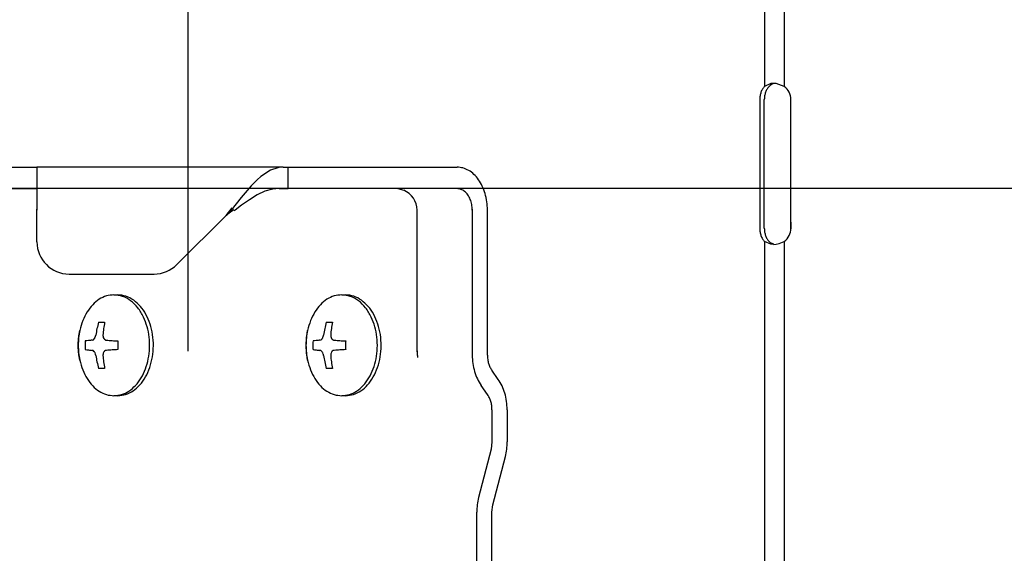
# Model space of a CAD drawing. Extents: x -1949 to 1231, y -1051 to 1282.
# Drawn here: x -346 to -254, y 71 to 121 of the extents above; entities that cross this region are included whole.
import ezdxf

# ---------------------------------------------------------------- set-up
doc = ezdxf.new("R2010")
doc.units = 0
doc.header["$LTSCALE"] = 20
doc.header["$MEASUREMENT"] = 0
doc.header["$PDMODE"] = 3
doc.header["$PDSIZE"] = -2
doc.linetypes.add('DASHDOT', pattern=[5.5, 4, -0.6, 0.3, -0.6])
doc.layers.get('0').update_dxf_attribs({"linetype": 'CONTINUOUS'})
doc.layers.get('DEFPOINTS').update_dxf_attribs({"linetype": 'CONTINUOUS'})
for name, color, linetype in [('BASIS', 6, 'CONTINUOUS'), ('DETAIL', 5, 'CONTINUOUS'), ('SIZE', 30, 'CONTINUOUS')]:
    doc.layers.add(name, color=color, linetype=linetype)
doc.styles.get("Standard").update_dxf_attribs({"font": 'SIMPLEX', "width": 0.9, "bigfont": 'BIGFONT'})
doc.dimstyles.get("Standard").update_dxf_attribs({"dimtxt": 0.18, "dimasz": 0.18, "dimexe": 0.18, "dimexo": 0.0625, "dimgap": 0.09, "dimtad": 0, "dimtih": 1, "dimtoh": 1, "dimdec": 4, "dimzin": 0, "dimdsep": 46, "dimtxsty": 'STANDARD', "dimcen": 0.09, "dimadec": 0, "dimazin": 0, "dimtfac": 1, "dimtdec": 4, "dimtofl": 0, "dimtmove": 0, "dimatfit": 3, "dimfxl": 1, "dimtolj": 1, "dimtzin": 0, "dimarcsym": 0})

# ---------------------------------------------------------------- blocks, each defined once
blk = doc.blocks.new('_DOTBLANK')
at = {"color": 0, "linetype": 'ByBlock'}
blk.add_line((-0.5, 0), (-1, 0), dxfattribs=at)
blk.add_circle((0, 0), 0.5, dxfattribs=at)
blk = doc.blocks.new('*D151')
at = {"layer": 'DEFPOINTS', "color": 0, "linetype": 'Continuous', "transparency": 16777216}
for p in [(475, 963.536), (-475, 0), (475, 0)]:
    blk.add_point(p, dxfattribs=at)
at = {"layer": 'SIZE', "color": 0, "linetype": 'Continuous', "lineweight": -2, "transparency": 16777216}
for p, q in [((-475, 20), (-475, 993.536)), ((475, 20), (475, 993.536)), ((-465, 963.536), (465, 963.536))]:
    blk.add_line(p, q, dxfattribs=at)
at = {"layer": 'SIZE', "color": 0, "linetype": 'Continuous', "lineweight": -2, "transparency": 16777216, "xscale": 10, "yscale": 10, "zscale": 10, "rotation": 180}
blk.add_blockref('_DOTBLANK', (-475, 963.536), dxfattribs=at)
at = {"layer": 'SIZE', "color": 0, "linetype": 'Continuous', "lineweight": -2, "transparency": 16777216, "xscale": 10, "yscale": 10, "zscale": 10}
blk.add_blockref('_DOTBLANK', (475, 963.536), dxfattribs=at)
at = {"layer": 'SIZE', "color": 0, "linetype": 'Continuous', "transparency": 16777216, "insert": (0, 1005.536), "char_height": 64, "attachment_point": 5}
blk.add_mtext('\\A1;950', dxfattribs=at)
blk = doc.blocks.new('*D173')
at = {"layer": 'DEFPOINTS', "color": 0, "linetype": 'Continuous', "transparency": 16777216}
for p in [(-574.916, 205.297), (-170.501, 205.297), (-170.501, 105.297)]:
    blk.add_point(p, dxfattribs=at)
at = {"layer": 'SIZE', "color": 0, "linetype": 'Continuous', "lineweight": -2, "transparency": 16777216}
for p, q in [((-574.916, 205.297), (-574.916, 376.047)), ((-190.501, 205.297), (-604.916, 205.297)), ((-574.916, 115.297), (-574.916, 195.297)), ((-190.501, 105.297), (-604.916, 105.297))]:
    blk.add_line(p, q, dxfattribs=at)
at = {"layer": 'SIZE', "color": 0, "linetype": 'Continuous', "lineweight": -2, "transparency": 16777216, "xscale": 10, "yscale": 10, "zscale": 10}
for p, rotation in [((-574.916, 205.297), 90), ((-574.916, 105.297), 270)]:
    blk.add_blockref('_DOTBLANK', p, dxfattribs=dict(at, rotation=rotation))
at = {"layer": 'SIZE', "color": 0, "linetype": 'Continuous', "transparency": 16777216, "insert": (-616.916, 297.475), "char_height": 64, "attachment_point": 5, "rotation": 90}
blk.add_mtext('\\A1;100', dxfattribs=at)

msp = doc.modelspace()

# ---------------------------------------------------------------- linework, layer by layer
at = {"layer": 'BASIS', "linetype": 'DASHDOT'}
for p, q in [((-330.00075077, 126.10613249), (-330.00075077, 90.35799823)), ((-330.00075077, 111.49817889), (-330.00075077, 90.13848696))]:
    msp.add_line(p, q, dxfattribs=at)
at = {"layer": 'DETAIL', "color": 5, "linetype": 'Continuous'}
for p, q in [((-276.30405253, 140.38236096), (-276.30405253, 114.81235933)), ((-274.4655749, 140.38236096), (-274.4655749, 114.81235933)), ((-275.70564312, 115.078991), (-276.30405253, 114.81235933)), ((-275.70564312, 115.078991), (-276.30405253, 114.81235933)), ((-275.74781842, 114.93471915), (-275.87978846, 114.81235933)), ((-275.74781842, 114.93471915), (-275.87978846, 114.81235933)), ((-275.59336895, 115.02432639), (-275.74781842, 114.93471915)), ((-275.59336895, 115.02432639), (-275.74781842, 114.93471915)), ((-275.46055182, 115.09736015), (-275.70564312, 115.078991)), ((-275.46055182, 115.09736015), (-275.70564312, 115.078991)), ((-275.41947979, 115.078991), (-275.59336895, 115.02432639)), ((-275.41947979, 115.078991), (-275.59336895, 115.02432639)), ((-275.20460553, 115.078991), (-275.46055182, 115.09736015)), ((-275.20460553, 115.078991), (-275.46055182, 115.09736015)), ((-274.4655749, 114.81235933), (-275.20460553, 115.078991)), ((-274.4655749, 114.81235933), (-275.20460553, 115.078991)), ((-276.74270909, 113.59736015), (-276.74270909, 101.59736015)), ((-276.74270909, 113.59736015), (-276.74270909, 101.59736015)), ((-276.31844502, 101.59736015), (-276.31844502, 113.59736015)), ((-276.31844502, 101.59736015), (-276.31844502, 113.59736015)), ((-273.84522084, 101.59736015), (-273.84522084, 113.59736015)), ((-273.84522084, 101.59736015), (-273.84522084, 113.59736015)), ((-350.07179633, 107.29734722), (-344.07179633, 107.29734722)), ((-321.14768786, 107.29734722), (-344.07179633, 107.29734722)), ((-344.07179633, 107.29734722), (-344.07179633, 103.29734722)), ((-323.22007818, 106.42450623), (-323.56062383, 106.12576966)), ((-322.3072669, 107.02101044), (-323.22007818, 106.42450623)), ((-321.63514776, 107.24878602), (-322.3072669, 107.02101044)), ((-321.38194341, 107.28619294), (-321.63514776, 107.24878602)), ((-321.1661231, 107.29727845), (-321.38194341, 107.28619294)), ((-321.14768786, 107.29734722), (-321.1661231, 107.29727845)), ((-321.14768786, 107.29734722), (-320.67036779, 107.29734722)), ((-320.67036779, 107.29734722), (-304.93665481, 107.29734722)), ((-320.67036779, 107.28132154), (-320.67036779, 107.29734722)), ((-320.67036779, 106.37707817), (-320.67036779, 107.28132154)), ((-324.12873907, 105.55063538), (-325.04341192, 104.4763556)), ((-323.56062383, 106.12576966), (-324.12873907, 105.55063538)), ((-320.67036779, 105.29734722), (-320.67036779, 106.37707817)), ((-350.07179633, 105.29734722), (-344.07179609, 105.29734722)), ((-323.56062383, 104.7115622), (-324.28300542, 104.26716523)), ((-322.83827276, 105.04647736), (-323.56062383, 104.7115622)), ((-322.11686773, 105.24462037), (-322.83827276, 105.04647736)), ((-321.50498771, 105.29734722), (-322.11686773, 105.24462037)), ((-321.50498771, 105.29734722), (-320.67036779, 105.29734722)), ((-304.93665481, 105.29734722), (-320.67036779, 105.29734722)), ((-310.46272344, 105.29734711), (-309.90181035, 105.14510255)), ((-325.04341192, 104.4763556), (-325.9735782, 103.29734722)), ((-325.00441045, 103.75356202), (-325.61627836, 103.29734722)), ((-324.28300542, 104.26716523), (-325.00441045, 103.75356202)), ((-344.07179609, 100.33686851), (-344.07179609, 103.39733522)), ((-326.45089804, 102.79733522), (-331.03268509, 98.21554816)), ((-326.45089804, 102.79733522), (-325.87925763, 103.49845511)), ((-325.97357797, 103.39733522), (-326.45089804, 102.79733522)), ((-326.03172345, 103.09476096), (-326.45089804, 102.79733522)), ((-325.72776837, 103.31491477), (-326.03172345, 103.09476096)), ((-325.61627836, 103.29734722), (-325.72776861, 103.21492677)), ((-308.66716322, 90.39733522), (-308.66716322, 103.39733522)), ((-303.52244101, 103.39733522), (-303.52244101, 89.77845354)), ((-302.10822745, 89.77845354), (-302.10822745, 103.39733522)), ((-273.85462994, 102.16706652), (-273.85462994, 101.55010301)), ((-275.70564312, 100.11573417), (-276.30405253, 100.38236096)), ((-276.30405253, 100.38236096), (-276.30405253, 69.8152663)), ((-275.70564312, 100.11573417), (-276.30405253, 100.38236096)), ((-275.74781842, 100.26000602), (-275.87978846, 100.38236096)), ((-275.74781842, 100.26000602), (-275.87978846, 100.38236096)), ((-275.41947979, 100.11573417), (-275.74781842, 100.26000602)), ((-275.41947979, 100.11573417), (-275.74781842, 100.26000602)), ((-275.46055182, 100.09736015), (-275.70564312, 100.11573417)), ((-275.46055182, 100.09736015), (-275.70564312, 100.11573417)), ((-275.46055182, 100.09736015), (-275.20460553, 100.11573417)), ((-275.46055182, 100.09736015), (-275.20460553, 100.11573417)), ((-275.20460553, 100.11573417), (-274.94712872, 100.17039878)), ((-275.20460553, 100.11573417), (-274.94712872, 100.17039878)), ((-274.94712872, 100.17039878), (-274.4655749, 100.38236096)), ((-274.94712872, 100.17039878), (-274.4655749, 100.38236096)), ((-274.4655749, 100.38236096), (-274.4655749, 69.8152663)), ((-341.07179609, 97.33686851), (-333.15400544, 97.33686851)), ((-336.89787335, 95.39733522), (-336.54432721, 95.39733522)), ((-315.68467755, 95.39733522), (-315.33113141, 95.39733522)), ((-338.3279747, 92.84733522), (-337.76228927, 92.84733522)), ((-317.11477126, 92.84733522), (-316.54908584, 92.84733522)), ((-340.15748639, 91.57818229), (-340.07363289, 92.08268747)), ((-318.94429058, 91.57818229), (-318.86043012, 92.08268443)), ((-340.22013897, 90.69733817), (-340.18385357, 91.38837821)), ((-340.18385357, 91.38837821), (-340.17552227, 91.46264274)), ((-340.17552227, 91.46264274), (-340.15748639, 91.57818229)), ((-338.91758068, 91.17054455), (-338.83512921, 91.19690329)), ((-338.83512921, 91.19690329), (-338.806992, 91.2143212)), ((-338.806992, 91.2143212), (-338.72489972, 91.29337699)), ((-338.72489972, 91.29337699), (-338.70793194, 91.31607444)), ((-338.70793194, 91.31607444), (-338.67836041, 91.36246116)), ((-338.67836041, 91.36246116), (-338.66560406, 91.38578421)), ((-338.66560406, 91.38578421), (-338.60826153, 91.53306205)), ((-338.60826153, 91.53306205), (-338.60365338, 91.55047995)), ((-338.60365338, 91.55047995), (-338.58606306, 91.63938125)), ((-337.916844, 91.63938127), (-337.9175877, 91.587452)), ((-337.9175877, 91.587452), (-337.91535992, 91.55047995)), ((-337.91535992, 91.55047995), (-337.91346783, 91.53306205)), ((-337.91346783, 91.53306205), (-337.90953106, 91.50674827)), ((-337.90953106, 91.50674827), (-337.89076275, 91.43186576)), ((-337.89076275, 91.43186576), (-337.83290142, 91.31607444)), ((-337.83290142, 91.31607444), (-337.82231183, 91.30182273)), ((-337.82231183, 91.30182273), (-337.78236432, 91.25800712)), ((-337.78236432, 91.25800712), (-337.69044537, 91.19690329)), ((-337.69044537, 91.19690329), (-337.66990704, 91.18864066)), ((-337.66990704, 91.18864066), (-337.58532639, 91.17054455)), ((-319.00694317, 90.69733817), (-318.97065777, 91.38837821)), ((-318.97065777, 91.38837821), (-318.96232647, 91.46264274)), ((-318.96232647, 91.46264274), (-318.94429058, 91.57818229)), ((-317.70437724, 91.17054455), (-317.62193341, 91.19690329)), ((-317.62193341, 91.19690329), (-317.5937962, 91.2143212)), ((-317.5937962, 91.2143212), (-317.51170392, 91.29337699)), ((-317.51170392, 91.29337699), (-317.49470562, 91.31607444)), ((-317.49470562, 91.31607444), (-317.46516461, 91.36246116)), ((-317.46516461, 91.36246116), (-317.45240826, 91.38578421)), ((-317.45240826, 91.38578421), (-317.39506573, 91.53306205)), ((-317.39506573, 91.53306205), (-317.39045758, 91.55047995)), ((-317.39045758, 91.55047995), (-317.37285962, 91.63938125)), ((-316.70364057, 91.63938127), (-316.7043919, 91.587452)), ((-316.7043919, 91.587452), (-316.70216412, 91.55047995)), ((-316.70216412, 91.55047995), (-316.70027203, 91.53306205)), ((-316.70027203, 91.53306205), (-316.69633526, 91.50674827)), ((-316.69633526, 91.50674827), (-316.67756695, 91.43186576)), ((-316.67756695, 91.43186576), (-316.61967511, 91.31607444)), ((-316.61967511, 91.31607444), (-316.60911602, 91.30182273)), ((-316.60911602, 91.30182273), (-316.569138, 91.25800712)), ((-316.569138, 91.25800712), (-316.47724957, 91.19690329)), ((-316.47724957, 91.19690329), (-316.45671124, 91.18864066)), ((-316.45671124, 91.18864066), (-316.37212296, 91.17054455)), ((-340.18385357, 90.0062905), (-340.22013897, 90.69733817)), ((-340.17552227, 89.9320336), (-340.18385357, 90.0062905)), ((-340.15748639, 89.81649405), (-340.17552227, 89.9320336)), ((-338.83512921, 90.19776542), (-338.91758067, 90.22412589)), ((-338.806992, 90.18034751), (-338.83512921, 90.19776542)), ((-338.72489972, 90.10129172), (-338.806992, 90.18034751)), ((-338.70793194, 90.07859427), (-338.72489972, 90.10129172)), ((-338.67836041, 90.03220755), (-338.70793194, 90.07859427)), ((-338.66105694, 89.99997336), (-338.67836041, 90.03220755)), ((-338.60826153, 89.86160666), (-338.66105694, 89.99997336)), ((-337.90953106, 89.88792807), (-337.91346783, 89.86160666)), ((-337.89076275, 89.96280295), (-337.90953106, 89.88792807)), ((-337.83290142, 90.07859427), (-337.89076275, 89.96280295)), ((-337.81556744, 90.10129172), (-337.83290142, 90.07859427)), ((-337.78236432, 90.1366616), (-337.81556744, 90.10129172)), ((-337.69044537, 90.19776542), (-337.78236432, 90.1366616)), ((-337.66990704, 90.20602805), (-337.69044537, 90.19776542)), ((-337.58532638, 90.22412589), (-337.66990704, 90.20602805)), ((-318.97065777, 90.0062905), (-319.00694317, 90.69733817)), ((-318.96232647, 89.9320336), (-318.97065777, 90.0062905)), ((-318.94429058, 89.81649405), (-318.96232647, 89.9320336)), ((-317.62193341, 90.19776542), (-317.70437723, 90.22412589)), ((-317.5937962, 90.18034751), (-317.62193341, 90.19776542)), ((-317.51170392, 90.10129172), (-317.5937962, 90.18034751)), ((-317.49470562, 90.07859427), (-317.51170392, 90.10129172)), ((-317.46516461, 90.03220755), (-317.49470562, 90.07859427)), ((-317.44786114, 89.99997336), (-317.46516461, 90.03220755)), ((-317.39506573, 89.86160666), (-317.44786114, 89.99997336)), ((-316.69633526, 89.88792807), (-316.70027203, 89.86160666)), ((-316.67756695, 89.96280295), (-316.69633526, 89.88792807)), ((-316.61967511, 90.07859427), (-316.67756695, 89.96280295)), ((-316.60237164, 90.10129172), (-316.61967511, 90.07859427)), ((-316.569138, 90.1366616), (-316.60237164, 90.10129172)), ((-316.47724957, 90.19776542), (-316.569138, 90.1366616)), ((-316.45671124, 90.20602805), (-316.47724957, 90.19776542)), ((-316.37212294, 90.22412589), (-316.45671124, 90.20602805)), ((-308.63328595, 89.75794608), (-308.66716322, 90.39733522)), ((-308.5925755, 89.55106742), (-308.66716322, 90.39733522)), ((-340.07363255, 89.31198139), (-340.15748639, 89.81649405)), ((-338.60365338, 89.84418876), (-338.60826153, 89.86160666)), ((-338.58606305, 89.75528917), (-338.60365338, 89.84418876)), ((-337.91535992, 89.84418876), (-337.9175877, 89.80722434)), ((-337.9175877, 89.80722434), (-337.916844, 89.75528919)), ((-337.91346783, 89.86160666), (-337.91535992, 89.84418876)), ((-318.86042978, 89.31198443), (-318.94429058, 89.81649405)), ((-317.39045758, 89.84418876), (-317.39506573, 89.86160666)), ((-317.37285962, 89.75528917), (-317.39045758, 89.84418876)), ((-316.70216412, 89.84418876), (-316.7043919, 89.80722434)), ((-316.7043919, 89.80722434), (-316.70364057, 89.75528919)), ((-316.70027203, 89.86160666), (-316.70216412, 89.84418876)), ((-337.76228927, 88.54733522), (-338.3279747, 88.54733522)), ((-316.54908584, 88.54733522), (-317.11477126, 88.54733522)), ((-301.09817694, 87.52159929), (-301.69401388, 88.36423998)), ((-302.09817694, 86.10738573), (-302.69401388, 86.95002642)), ((-336.54432721, 85.99733522), (-336.89787335, 85.99733522)), ((-315.33113141, 85.99733522), (-315.68467755, 85.99733522)), ((-301.68396338, 84.69317217), (-301.68396338, 81.70264315)), ((-300.26974982, 84.69317217), (-300.26974982, 81.70264315)), ((-301.68396338, 81.70264315), (-301.76925089, 81.01860286)), ((-301.76925089, 81.01860286), (-302.92760191, 76.517807)), ((-301.59867586, 75.83376671), (-300.44032484, 80.33456257)), ((-301.68396338, 75.14972642), (-301.59867586, 75.83376671)), ((-303.09817694, 20.79733522), (-303.09817694, 75.14972642)), ((-301.68396338, 21), (-301.68396338, 75.14972642))]:
    msp.add_line(p, q, dxfattribs=at)
for centre, radius, start, end in [((-275.34522084, 113.59736015), 1.5, 0, 54.0958782084), ((-275.34522084, 113.59736015), 1.5, 0, 54.0958782084), ((-310.6671591, 103.2973407), 1.99999564, 0.0001868725, 67.5005100037), ((-275.34522084, 101.59736015), 1.5, 305.9041217916, 0), ((-275.34522084, 101.59736015), 1.5, 305.9041217916, 0), ((-341.07179609, 100.33686851), 3, 180, 270), ((-333.15400544, 100.33686851), 3, 270, 315)]:
    msp.add_arc(centre, radius, start, end, dxfattribs=at)
for points, knots in [([(-276.30405253, 114.81235933), (-276.3690669, 114.73504545), (-276.50405366, 114.57452169), (-276.63695718, 114.27654544), (-276.72628759, 113.94680332), (-276.73718529, 113.71490455), (-276.74270909, 113.59736015)], [0, 0, 0, 0, 0.3017332298, 0.6264768284, 0.9689325624, 1.3209414458, 1.3209414458, 1.3209414458, 1.3209414458]), ([(-276.30405253, 114.81235933), (-276.3690669, 114.73504545), (-276.50405366, 114.57452169), (-276.63695718, 114.27654544), (-276.72628759, 113.94680332), (-276.73718529, 113.71490455), (-276.74270909, 113.59736015)], [0, 0, 0, 0, 0.3017332298, 0.6264768284, 0.9689325624, 1.3209414458, 1.3209414458, 1.3209414458, 1.3209414458]), ([(-275.87978846, 114.81235933), (-275.94480283, 114.73504545), (-276.07978959, 114.57452169), (-276.21269311, 114.27654544), (-276.30202352, 113.94680332), (-276.31292122, 113.71490455), (-276.31844502, 113.59736015)], [0, 0, 0, 0, 0.3017332298, 0.6264768284, 0.9689325624, 1.3209414458, 1.3209414458, 1.3209414458, 1.3209414458]), ([(-275.87978846, 114.81235933), (-275.94480283, 114.73504545), (-276.07978959, 114.57452169), (-276.21269311, 114.27654544), (-276.30202352, 113.94680332), (-276.31292122, 113.71490455), (-276.31844502, 113.59736015)], [0, 0, 0, 0, 0.3017332298, 0.6264768284, 0.9689325624, 1.3209414458, 1.3209414458, 1.3209414458, 1.3209414458]), ([(-302.10822769, 103.29734722), (-302.11860324, 103.55831392), (-302.13915793, 104.07530624), (-302.30412746, 104.82421647), (-302.56134102, 105.51629754), (-302.91105132, 106.12539495), (-303.338998, 106.62996513), (-303.83143588, 107.00548392), (-304.37112155, 107.25081692), (-304.75039831, 107.28202262), (-304.93665481, 107.29734722)], [0, 0, 0, 0, 0.7822514599, 1.5496919647, 2.2889850003, 2.9898003576, 3.6464314021, 4.2594177808, 4.836775178, 5.3939009731, 5.3939009731, 5.3939009731, 5.3939009731]), ([(-303.52244125, 103.29734722), (-303.53158384, 103.47091471), (-303.54956567, 103.81229063), (-303.69315948, 104.2936834), (-303.9136158, 104.71188679), (-304.20662893, 105.03508531), (-304.55486369, 105.25460585), (-304.81195639, 105.28338728), (-304.93665481, 105.29734722)], [0, 0, 0, 0, 0.5198761265, 1.02250246, 1.493759225, 1.9259710165, 2.3212642497, 2.6935796924, 2.6935796924, 2.6935796924, 2.6935796924]), ([(-276.74270909, 101.59736015), (-276.73718529, 101.47981574), (-276.72628759, 101.24791697), (-276.63695718, 100.91817485), (-276.50405366, 100.6201986), (-276.3690669, 100.45967484), (-276.30405253, 100.38236096)], [0, 0, 0, 0, 0.3520088835, 0.6944646175, 1.0192082161, 1.320941446, 1.320941446, 1.320941446, 1.320941446]), ([(-276.74270909, 101.59736015), (-276.73718529, 101.47981574), (-276.72628759, 101.24791697), (-276.63695718, 100.91817485), (-276.50405366, 100.6201986), (-276.3690669, 100.45967484), (-276.30405253, 100.38236096)], [0, 0, 0, 0, 0.3520088835, 0.6944646175, 1.0192082161, 1.320941446, 1.320941446, 1.320941446, 1.320941446]), ([(-276.31844502, 101.59736015), (-276.31292122, 101.47981574), (-276.30202352, 101.24791697), (-276.21269311, 100.91817485), (-276.07978959, 100.6201986), (-275.94480283, 100.45967484), (-275.87978846, 100.38236096)], [0, 0, 0, 0, 0.3520088834, 0.6944646175, 1.019208216, 1.3209414458, 1.3209414458, 1.3209414458, 1.3209414458]), ([(-276.31844502, 101.59736015), (-276.31292122, 101.47981574), (-276.30202352, 101.24791697), (-276.21269311, 100.91817485), (-276.07978959, 100.6201986), (-275.94480283, 100.45967484), (-275.87978846, 100.38236096)], [0, 0, 0, 0, 0.3520088834, 0.6944646175, 1.019208216, 1.3209414458, 1.3209414458, 1.3209414458, 1.3209414458]), ([(-336.89787335, 95.39733522), (-337.13432204, 95.3762484), (-337.6171267, 95.3331912), (-338.29722018, 94.99664597), (-338.90788215, 94.48581427), (-339.42246148, 93.80453539), (-339.83288845, 92.99247134), (-339.99202747, 92.391078), (-340.07363289, 92.08268747)], [0, 0, 0, 0, 0.7069427163, 1.4435065191, 2.2312094902, 3.0796315839, 3.9868123122, 4.941635656, 4.941635656, 4.941635656, 4.941635656]), ([(-334.14441609, 93.32922827), (-334.30764258, 93.62704652), (-334.6210732, 94.19892277), (-335.29484349, 94.86209117), (-336.06392887, 95.3110188), (-336.62484074, 95.36907531), (-336.89787335, 95.39733522)], [0, 0, 0, 0, 1.013600257, 1.9463344498, 2.8058997672, 3.6211351722, 3.6211351722, 3.6211351722, 3.6211351722]), ([(-335.04811258, 94.89408166), (-335.28367185, 95.03995814), (-335.74354539, 95.3247473), (-336.28178704, 95.37353693), (-336.54432721, 95.39733522)], [0, 0, 0, 0, 0.8185565352, 1.5980371534, 1.5980371534, 1.5980371534, 1.5980371534]), ([(-315.68467755, 95.39733522), (-315.92112592, 95.37624768), (-316.40392999, 95.33318899), (-317.08402203, 94.99664242), (-317.6946826, 94.48581003), (-318.20926062, 93.80453107), (-318.61968644, 92.99246746), (-318.77882496, 92.39107466), (-318.86043012, 92.08268443)], [0, 0, 0, 0, 0.706941978, 1.4435052228, 2.2312076379, 3.079629047, 3.9868089021, 4.9416311862, 4.9416311862, 4.9416311862, 4.9416311862]), ([(-312.93120547, 93.32921326), (-313.09443226, 93.62703417), (-313.40786338, 94.19891542), (-314.08163716, 94.86208956), (-314.85072761, 95.3110204), (-315.41164317, 95.36907584), (-315.68467755, 95.39733522)], [0, 0, 0, 0, 1.0136076, 1.9463481517, 2.8059188611, 3.6211592294, 3.6211592294, 3.6211592294, 3.6211592294]), ([(-313.83491523, 94.894086), (-314.07047487, 95.03996187), (-314.5303492, 95.32474987), (-315.06859108, 95.37353777), (-315.33113141, 95.39733522)], [0, 0, 0, 0, 0.8185564657, 1.5980372937, 1.5980372937, 1.5980372937, 1.5980372937]), ([(-336.54432721, 85.99733522), (-336.29549793, 86.02075154), (-335.78639067, 86.06866158), (-335.07455911, 86.44133873), (-334.44410921, 87.00368075), (-333.92157757, 87.7485508), (-333.52869265, 88.63198344), (-333.28248093, 89.614085), (-333.19389158, 90.64770976), (-333.26728515, 91.68338979), (-333.49812534, 92.67336989), (-333.88024778, 93.56497804), (-334.38263279, 94.33525661), (-334.83206979, 94.7126635), (-335.04811258, 94.89408166)], [0, 0, 0, 0, 0.7437547968, 1.52172999, 2.357922083, 3.2616474512, 4.2284926142, 5.2435542568, 6.285056245, 7.3277883855, 8.3463858828, 9.318600733, 10.2287206081, 11.0711786428, 11.0711786428, 11.0711786428, 11.0711786428]), ([(-315.33113141, 85.99733522), (-315.0823017, 86.0207508), (-314.57319363, 86.06865932), (-313.86136031, 86.44133538), (-313.2309088, 87.00367715), (-312.70837577, 87.74854769), (-312.31548981, 88.63198142), (-312.06927749, 89.61408445), (-311.98068805, 90.64771088), (-312.05408204, 91.68339253), (-312.28492313, 92.67337399), (-312.6670469, 93.56498297), (-313.16943354, 94.33526181), (-313.61887183, 94.71266813), (-313.83491523, 94.894086)], [0, 0, 0, 0, 0.7437558293, 1.5217319003, 2.3579249391, 3.2616514596, 4.2284980173, 5.2435612513, 6.2850649296, 7.3277987363, 8.3463977562, 9.3186138947, 10.2287347911, 11.0711936346, 11.0711936346, 11.0711936346, 11.0711936346]), ([(-338.3279747, 92.84733522), (-338.38116603, 92.64907272), (-338.48799894, 92.25086937), (-338.5532833, 91.84378256), (-338.58606306, 91.63938125)], [0, 0, 0, 0, 0.615369375, 1.2359480411, 1.2359480411, 1.2359480411, 1.2359480411]), ([(-337.76228927, 92.84733522), (-337.79850367, 92.64878895), (-337.8714454, 92.24888413), (-337.90164036, 91.84349916), (-337.916844, 91.63938127)], [0, 0, 0, 0, 0.6049971148, 1.2185635564, 1.2185635564, 1.2185635564, 1.2185635564]), ([(-336.89787335, 85.99733522), (-336.65625029, 86.01938252), (-336.16246873, 86.06443846), (-335.46895753, 86.41586954), (-334.8500631, 86.94807763), (-334.33076379, 87.65554149), (-333.93153641, 88.49835864), (-333.66902127, 89.4404279), (-333.55323587, 90.4393711), (-333.59339357, 91.4484212), (-333.77223499, 92.42930113), (-334.02200911, 93.03325045), (-334.14441609, 93.32922827)], [0, 0, 0, 0, 0.7223423581, 1.4761809245, 2.2840657607, 3.1555081495, 4.0875877071, 5.0676742163, 6.076564064, 7.0914843862, 8.088946331, 9.0475630708, 9.0475630708, 9.0475630708, 9.0475630708]), ([(-317.11477126, 92.84733522), (-317.16796259, 92.64907272), (-317.27479551, 92.25086937), (-317.34007987, 91.84378256), (-317.37285962, 91.63938125)], [0, 0, 0, 0, 0.615369375, 1.2359480411, 1.2359480411, 1.2359480411, 1.2359480411]), ([(-316.54908584, 92.84733522), (-316.58530024, 92.64878895), (-316.65824197, 92.24888413), (-316.68843693, 91.84349916), (-316.70364057, 91.63938127)], [0, 0, 0, 0, 0.6049971148, 1.2185635564, 1.2185635564, 1.2185635564, 1.2185635564]), ([(-315.68467755, 85.99733522), (-315.44305465, 86.0193817), (-314.94927353, 86.06443593), (-314.2557621, 86.41586424), (-313.63686703, 86.94806964), (-313.11756664, 87.65553095), (-312.71833776, 88.49834585), (-312.45582072, 89.4404133), (-312.34003308, 90.43935526), (-312.3801883, 91.44840483), (-312.55902713, 92.42928496), (-312.80879939, 93.03323501), (-312.93120547, 93.32921326)], [0, 0, 0, 0, 0.722341658, 1.4761791604, 2.2840626599, 3.155503584, 4.0875817022, 5.0676669371, 6.0765557899, 7.0914754777, 8.0889371881, 9.0475540803, 9.0475540803, 9.0475540803, 9.0475540803]), ([(-340.07363289, 92.08268747), (-340.11573367, 91.85505716), (-340.20040668, 91.39724732), (-340.23177924, 90.6973344), (-340.20040651, 89.99742149), (-340.11573338, 89.53961168), (-340.07363255, 89.31198139)], [0, 0, 0, 0, 0.6937145545, 1.3951979403, 2.0966813168, 2.7903958441, 2.7903958441, 2.7903958441, 2.7903958441]), ([(-318.86043012, 92.08268443), (-318.90253071, 91.8550546), (-318.98720334, 91.39724575), (-319.01857576, 90.6973344), (-318.98720316, 89.99742306), (-318.90253042, 89.53961424), (-318.86042978, 89.31198443)], [0, 0, 0, 0, 0.6937130266, 1.3951948322, 2.0966766286, 2.790389628, 2.790389628, 2.790389628, 2.790389628]), ([(-338.91758068, 91.17054455), (-339.0340962, 91.15867394), (-339.25030966, 91.13664606), (-339.4659691, 91.10974127), (-339.56541157, 91.09733522)], [0, 0, 0, 0, 0.35134233851, 0.65197270882, 0.65197270882, 0.65197270882, 0.65197270882]), ([(-337.58532639, 91.17054455), (-337.41379318, 91.15796721), (-337.0604061, 91.13205579), (-336.70681253, 91.1091319), (-336.52485241, 91.09733522)], [0, 0, 0, 0, 0.5159786323, 1.0630021833, 1.0630021833, 1.0630021833, 1.0630021833]), ([(-317.70437724, 91.17054455), (-317.82089277, 91.15867394), (-318.03710622, 91.13664606), (-318.25276566, 91.10974127), (-318.35220813, 91.09733522)], [0, 0, 0, 0, 0.35134233851, 0.65197270882, 0.65197270882, 0.65197270882, 0.65197270882]), ([(-316.37212296, 91.17054455), (-316.20058974, 91.15796721), (-315.84720267, 91.13205579), (-315.4936091, 91.1091319), (-315.31164897, 91.09733522)], [0, 0, 0, 0, 0.5159786323, 1.0630021833, 1.0630021833, 1.0630021833, 1.0630021833]), ([(-339.56541157, 90.29733522), (-339.4659691, 90.28492918), (-339.25030965, 90.25802439), (-339.03409619, 90.23599651), (-338.91758067, 90.22412589)], [0, 0, 0, 0, 0.30063037508, 0.6519727198, 0.6519727198, 0.6519727198, 0.6519727198]), ([(-336.52485241, 90.29733522), (-336.70681253, 90.28553854), (-337.06040609, 90.26261466), (-337.41379317, 90.23670324), (-337.58532638, 90.22412589)], [0, 0, 0, 0, 0.5470235433, 1.0630021687, 1.0630021687, 1.0630021687, 1.0630021687]), ([(-318.35220813, 90.29733522), (-318.25276566, 90.28492918), (-318.03710622, 90.25802439), (-317.82089276, 90.23599651), (-317.70437723, 90.22412589)], [0, 0, 0, 0, 0.30063037508, 0.6519727198, 0.6519727198, 0.6519727198, 0.6519727198]), ([(-315.31164897, 90.29733522), (-315.49360909, 90.28553854), (-315.84720266, 90.26261466), (-316.20058973, 90.23670324), (-316.37212294, 90.22412589)], [0, 0, 0, 0, 0.5470235433, 1.0630021687, 1.0630021687, 1.0630021687, 1.0630021687]), ([(-340.07363255, 89.31198139), (-339.99202707, 89.00359099), (-339.83288795, 88.4021979), (-339.42246095, 87.59013422), (-338.90788166, 86.90885567), (-338.2972198, 86.39802425), (-337.61712649, 86.06147921), (-337.13432198, 86.01842203), (-336.89787335, 85.99733522)], [0, 0, 0, 0, 0.9548230193, 1.862003429, 2.7104252285, 3.4981279418, 4.2346915235, 4.9416340423, 4.9416340423, 4.9416340423, 4.9416340423]), ([(-338.58606305, 89.75528917), (-338.5532833, 89.55088787), (-338.48799894, 89.14380107), (-338.38116603, 88.74559772), (-338.3279747, 88.54733522)], [0, 0, 0, 0, 0.6205786569, 1.2359480229, 1.2359480229, 1.2359480229, 1.2359480229]), ([(-337.916844, 89.75528919), (-337.90164036, 89.5511713), (-337.87144541, 89.14578632), (-337.79850368, 88.7458815), (-337.76228927, 88.54733522)], [0, 0, 0, 0, 0.6135664508, 1.2185635745, 1.2185635745, 1.2185635745, 1.2185635745]), ([(-318.86042978, 89.31198443), (-318.77882456, 89.00359433), (-318.61968595, 88.40220177), (-318.20926009, 87.59013853), (-317.69468211, 86.90885992), (-317.08402166, 86.3980278), (-316.40392979, 86.06148141), (-315.92112586, 86.01842276), (-315.68467755, 85.99733522)], [0, 0, 0, 0, 0.9548219596, 1.862001496, 2.710422611, 3.4981247682, 4.234687792, 4.9416295725, 4.9416295725, 4.9416295725, 4.9416295725]), ([(-317.37285962, 89.75528917), (-317.34007987, 89.55088787), (-317.2747955, 89.14380107), (-317.16796259, 88.74559772), (-317.11477126, 88.54733522)], [0, 0, 0, 0, 0.6205786569, 1.2359480229, 1.2359480229, 1.2359480229, 1.2359480229]), ([(-316.70364057, 89.75528919), (-316.68843693, 89.5511713), (-316.65824197, 89.14578632), (-316.58530024, 88.7458815), (-316.54908584, 88.54733522)], [0, 0, 0, 0, 0.6135664508, 1.2185635745, 1.2185635745, 1.2185635745, 1.2185635745]), ([(-303.52244101, 89.77845354), (-303.51219352, 89.51739935), (-303.49189255, 89.00023371), (-303.32507054, 88.25258895), (-303.07450483, 87.55596662), (-302.81856475, 87.1483764), (-302.69401388, 86.95002642)], [0, 0, 0, 0, 0.7822514555, 1.549691958, 2.288984992, 2.9898003492, 2.9898003492, 2.9898003492, 2.9898003492]), ([(-302.10822745, 89.77845354), (-302.1031037, 89.64792645), (-302.09295321, 89.38934363), (-302.00954221, 89.01552125), (-301.88425935, 88.66721008), (-301.75628932, 88.46341497), (-301.69401388, 88.36423998)], [0, 0, 0, 0, 0.3911257276, 0.7748459781, 1.1444924943, 1.4949001723, 1.4949001723, 1.4949001723, 1.4949001723]), ([(-300.26974982, 84.69317217), (-300.2799973, 84.95422635), (-300.30029827, 85.47139199), (-300.46712029, 86.21903675), (-300.71768599, 86.91565909), (-300.97362607, 87.32324931), (-301.09817694, 87.52159929)], [0, 0, 0, 0, 0.7822514555, 1.549691958, 2.288984992, 2.9898003492, 2.9898003492, 2.9898003492, 2.9898003492]), ([(-301.68396338, 84.69317217), (-301.68908712, 84.82369926), (-301.69923761, 85.08228208), (-301.78264862, 85.45610446), (-301.90793147, 85.80441562), (-302.03590151, 86.00821074), (-302.09817694, 86.10738573)], [0, 0, 0, 0, 0.3911257276, 0.7748459781, 1.1444924943, 1.4949001723, 1.4949001723, 1.4949001723, 1.4949001723]), ([(-300.44032484, 80.33456257), (-300.39073702, 80.55817576), (-300.29080537, 81.00881136), (-300.27680364, 81.47020235), (-300.26974982, 81.70264315)], [0, 0, 0, 0, 0.6854698438, 1.3813904218, 1.3813904218, 1.3813904218, 1.3813904218]), ([(-302.92760191, 76.517807), (-302.97718974, 76.29419381), (-303.07712138, 75.84355821), (-303.09112312, 75.38216722), (-303.09817694, 75.14972642)], [0, 0, 0, 0, 0.6854698438, 1.3813904218, 1.3813904218, 1.3813904218, 1.3813904218])]:
    msp.add_open_spline(points, degree=3, knots=knots, dxfattribs=at)
for points in [[(-339.56541157, 91.09733522), (-339.57000954, 90.96400189), (-339.57920548, 90.69733522), (-339.57000954, 90.43066856), (-339.56541157, 90.29733522)], [(-336.52485241, 91.09733522), (-336.52945038, 90.96400189), (-336.53864632, 90.69733522), (-336.52945038, 90.43066856), (-336.52485241, 90.29733522)], [(-318.35220813, 91.09733522), (-318.35680611, 90.96400189), (-318.36600204, 90.69733522), (-318.35680611, 90.43066856), (-318.35220813, 90.29733522)], [(-315.31164897, 91.09733522), (-315.31624695, 90.96400189), (-315.32544288, 90.69733522), (-315.31624695, 90.43066856), (-315.31164897, 90.29733522)]]:
    msp.add_open_spline(points, degree=3, dxfattribs=at)

# ---------------------------------------------------------------- dimensions: what is measured, and where the dimension line sits
at = {"layer": 'SIZE', "linetype": 'Continuous'}
dim = msp.add_linear_dim(base=(475, 963.5364444228), p1=(-475, 0), p2=(475, 0), dimstyle='STANDARD', override={"dimtxt": 64, "dimasz": 10, "dimexe": 30, "dimexo": 20, "dimgap": 10, "dimtad": 3, "dimtih": 0, "dimtoh": 0, "dimdec": 8, "dimzin": 8, "dimblk": 'DOTBLANK', "dimcen": 0, "dimtdec": 0, "dimtix": 1, "dimtofl": 1, "dimldrblk": 'DOTBLANK'}, dxfattribs=at)
dim.commit()
dim.dimension.update_dxf_attribs({"geometry": '*D151', "text_midpoint": (0, 963.5364444228), "dimtype": 160})
dim = msp.add_linear_dim(base=(-574.91617933, 205.29734722), p1=(-170.50110175, 105.29734722), p2=(-170.50110175, 205.29734722), angle=90, dimstyle='STANDARD', override={"dimtxt": 64, "dimasz": 10, "dimexe": 30, "dimexo": 20, "dimgap": 10, "dimtad": 3, "dimtih": 0, "dimtoh": 0, "dimdec": 0, "dimzin": 8, "dimblk": 'DOTBLANK', "dimcen": 0, "dimtdec": 0, "dimtix": 1, "dimtofl": 1, "dimldrblk": 'DOTBLANK'}, dxfattribs=at)
dim.commit()
dim.dimension.update_dxf_attribs({"geometry": '*D173', "text_midpoint": (-574.91617933, 297.47546233), "dimtype": 160})

doc.saveas('drawing.dxf')
